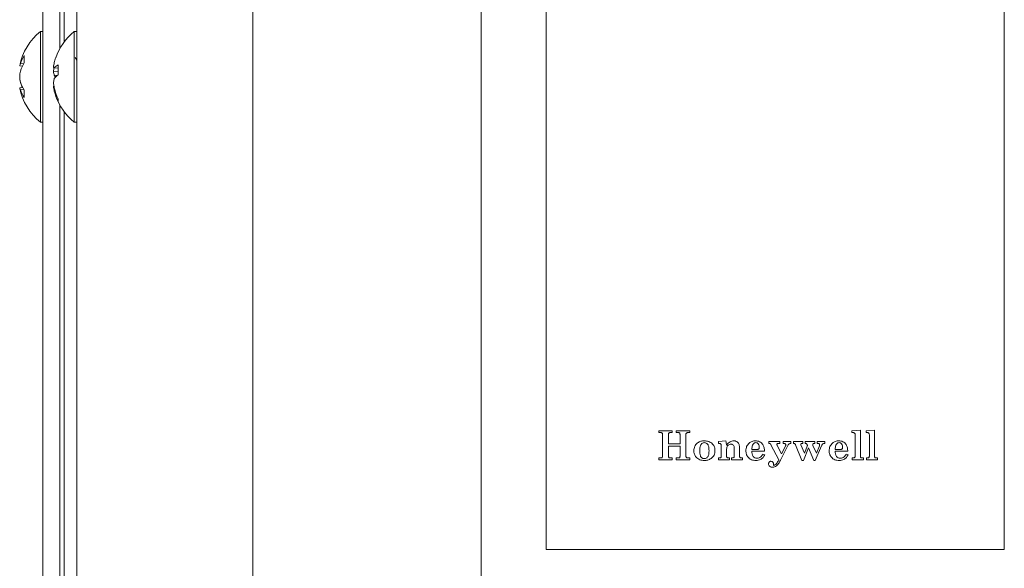
# Model space of a CAD drawing. Units: inches. Extents: x 0 to 181, y 0 to 158.
# Drawn here: x 10 to 13, y 107 to 109 of the extents above; entities that cross this region are included whole.
import ezdxf

# ---------------------------------------------------------------- set-up
doc = ezdxf.new("R2010")
doc.units = ezdxf.units.IN
doc.header["$MEASUREMENT"] = 0

msp = doc.modelspace()

# ---------------------------------------------------------------- linework, layer by layer
at = {"color": 7, "linetype": 'Continuous', "lineweight": 15}
for p, q in [((9.8313, 114.4611), (9.8313, 65.7111)), ((9.7113, 114.1461), (9.7113, 93.2493)), ((9.7713, 114.1461), (9.7713, 109.1861)), ((10.4563, 101.7111), (10.4563, 113.8981)), ((11.2653, 106.4516), (11.2653, 112.1416)), ((11.4953, 107.4116), (11.4953, 111.2116)), ((13.1203, 111.2116), (13.1203, 107.4116)), ((9.7113, 109.2466), (9.7027, 109.2466)), ((9.7027, 109.2466), (9.7027, 108.9748)), ((9.8313, 109.2466), (9.8227, 109.2466)), ((9.8227, 109.2466), (9.8227, 109.1316)), ((9.6453, 109.1611), (9.6453, 109.1357)), ((9.8313, 109.1448), (9.8258, 109.1546)), ((9.6389, 109.1243), (9.629, 109.1252)), ((9.6433, 109.1324), (9.6316, 109.1333)), ((9.7653, 109.1041), (9.749, 109.1048)), ((9.7653, 109.1168), (9.7516, 109.118)), ((9.7653, 109.1281), (9.7653, 109.0931)), ((9.8227, 109.1316), (9.8227, 108.9256)), ((9.6292, 109.0854), (9.629, 109.0854)), ((9.762, 109.0907), (9.7516, 109.0916)), ((9.6401, 109.0481), (9.629, 109.0471)), ((9.6322, 109.0659), (9.6316, 109.066)), ((9.6444, 109.0406), (9.6316, 109.0397)), ((9.6453, 109.0393), (9.6453, 109.013)), ((9.7508, 109.052), (9.749, 109.0518)), ((9.7546, 109.0359), (9.7516, 109.0358)), ((9.7653, 109.0084), (9.7653, 108.998)), ((9.7027, 108.9748), (9.7027, 108.9256)), ((9.7713, 108.9862), (9.7713, 104.1861)), ((9.7027, 108.9256), (9.7113, 108.9256)), ((9.8227, 108.9256), (9.8313, 108.9256)), ((11.8952, 107.832), (11.9427, 107.832)), ((11.8952, 107.8254), (11.8952, 107.832)), ((11.9014, 107.8254), (11.8952, 107.8254)), ((11.9084, 107.7414), (11.9084, 107.8188)), ((11.9295, 107.8204), (11.9295, 107.7858)), ((11.9427, 107.8254), (11.9355, 107.8254)), ((11.9427, 107.832), (11.9427, 107.8254)), ((11.9572, 107.832), (12.0047, 107.832)), ((11.9572, 107.8254), (11.9572, 107.832)), ((11.9634, 107.8254), (11.9572, 107.8254)), ((11.9704, 107.7858), (11.9704, 107.8186)), ((11.9915, 107.8197), (11.9915, 107.7422)), ((12.0047, 107.8254), (11.9983, 107.8254)), ((12.0047, 107.832), (12.0047, 107.8254)), ((12.5798, 107.832), (12.6101, 107.8346)), ((12.5798, 107.8254), (12.5798, 107.832)), ((12.5845, 107.8254), (12.5798, 107.8254)), ((12.5916, 107.7423), (12.5916, 107.818)), ((12.6101, 107.8346), (12.6101, 107.7411)), ((12.6299, 107.832), (12.6602, 107.8346)), ((12.6299, 107.8254), (12.6299, 107.832)), ((12.6347, 107.8254), (12.6299, 107.8254)), ((12.6418, 107.7423), (12.6418, 107.818)), ((12.6602, 107.8346), (12.6602, 107.7411)), ((11.9295, 107.7858), (11.9704, 107.7858)), ((11.9295, 107.7779), (11.9295, 107.7414)), ((11.9704, 107.7779), (11.9295, 107.7779)), ((11.9704, 107.7414), (11.9704, 107.7779)), ((12.1063, 107.7937), (12.1326, 107.7964)), ((12.1063, 107.7871), (12.1063, 107.7937)), ((12.1089, 107.7871), (12.1063, 107.7871)), ((12.1168, 107.7421), (12.1168, 107.78)), ((12.2856, 107.7937), (12.3239, 107.7937)), ((12.2856, 107.7871), (12.2856, 107.7937)), ((12.2872, 107.7871), (12.2856, 107.7871)), ((12.3209, 107.7294), (12.293, 107.7821)), ((12.3149, 107.7799), (12.3308, 107.7497)), ((12.3239, 107.7871), (12.3201, 107.7871)), ((12.3239, 107.7937), (12.3239, 107.7871)), ((12.3528, 107.7799), (12.3262, 107.7274)), ((12.3308, 107.7497), (12.3441, 107.777)), ((12.3358, 107.7937), (12.3635, 107.7937)), ((12.3358, 107.7871), (12.3358, 107.7937)), ((12.3377, 107.7871), (12.3358, 107.7871)), ((12.3635, 107.7937), (12.3635, 107.7871)), ((12.3727, 107.7937), (12.4057, 107.7937)), ((12.3727, 107.7871), (12.3727, 107.7937)), ((12.4029, 107.7265), (12.3799, 107.782)), ((12.3991, 107.7823), (12.4116, 107.7522)), ((12.4057, 107.7871), (12.4039, 107.7871)), ((12.4057, 107.7937), (12.4057, 107.7871)), ((12.4116, 107.7522), (12.4227, 107.7794)), ((12.4136, 107.7937), (12.4479, 107.7937)), ((12.4136, 107.7871), (12.4136, 107.7937)), ((12.4419, 107.7802), (12.4538, 107.7522)), ((12.4479, 107.7871), (12.446, 107.7871)), ((12.4479, 107.7937), (12.4479, 107.7871)), ((12.4717, 107.7785), (12.4502, 107.7265)), ((12.4538, 107.7522), (12.4649, 107.7791)), ((12.4571, 107.7937), (12.4835, 107.7937)), ((12.4571, 107.7871), (12.4571, 107.7937)), ((12.4599, 107.7871), (12.4571, 107.7871)), ((12.4835, 107.7937), (12.4835, 107.7871)), ((12.1353, 107.7635), (12.1353, 107.7421)), ((12.163, 107.7421), (12.163, 107.7698)), ((12.1814, 107.7721), (12.1814, 107.7422)), ((12.225, 107.766), (12.2459, 107.766)), ((12.2698, 107.7594), (12.225, 107.7594)), ((12.2645, 107.7489), (12.2711, 107.7462)), ((12.4263, 107.771), (12.4081, 107.7265)), ((12.4452, 107.7265), (12.4263, 107.771)), ((12.5204, 107.766), (12.5413, 107.766)), ((12.5653, 107.7594), (12.5204, 107.7594)), ((12.56, 107.7489), (12.5666, 107.7462)), ((11.8952, 107.7357), (11.9032, 107.7357)), ((11.8952, 107.7291), (11.8952, 107.7357)), ((11.9427, 107.7291), (11.8952, 107.7291)), ((11.9343, 107.7357), (11.9427, 107.7357)), ((11.9427, 107.7357), (11.9427, 107.7291)), ((11.9572, 107.7357), (11.9647, 107.7357)), ((11.9572, 107.7291), (11.9572, 107.7357)), ((12.0047, 107.7291), (11.9572, 107.7291)), ((11.9975, 107.7357), (12.0047, 107.7357)), ((12.0047, 107.7357), (12.0047, 107.7291)), ((12.1063, 107.7357), (12.1111, 107.7357)), ((12.1063, 107.7291), (12.1063, 107.7357)), ((12.1458, 107.7291), (12.1063, 107.7291)), ((12.141, 107.7357), (12.1458, 107.7357)), ((12.1458, 107.7357), (12.1458, 107.7291)), ((12.1524, 107.7357), (12.1565, 107.7357)), ((12.1524, 107.7291), (12.1524, 107.7357)), ((12.192, 107.7291), (12.1524, 107.7291)), ((12.1883, 107.7357), (12.192, 107.7357)), ((12.192, 107.7357), (12.192, 107.7291)), ((12.3015, 107.7155), (12.3015, 107.711)), ((12.4081, 107.7265), (12.4029, 107.7265)), ((12.4502, 107.7265), (12.4452, 107.7265)), ((12.5811, 107.7357), (12.5856, 107.7357)), ((12.5811, 107.7291), (12.5811, 107.7357)), ((12.6207, 107.7291), (12.5811, 107.7291)), ((12.6164, 107.7357), (12.6207, 107.7357)), ((12.6207, 107.7357), (12.6207, 107.7291)), ((12.6312, 107.7357), (12.6357, 107.7357)), ((12.6312, 107.7291), (12.6312, 107.7357)), ((12.6708, 107.7291), (12.6312, 107.7291)), ((12.6666, 107.7357), (12.6708, 107.7357)), ((12.6708, 107.7357), (12.6708, 107.7291)), ((13.1203, 107.4116), (11.4953, 107.4116))]:
    msp.add_line(p, q, dxfattribs=at)
at = {"color": 8, "linetype": 'Continuous', "lineweight": 15}
for p, q in [((9.7863, 109.2092), (9.7863, 114.1461)), ((9.7863, 104.2092), (9.7863, 108.9631))]:
    msp.add_line(p, q, dxfattribs=at)
at = {"color": 7, "linetype": 'Continuous', "lineweight": 15}
for centre, radius, start, end in [((9.8304, 109.0861), 0.2051, 128.5093, 168.936), ((9.9504, 109.0861), 0.2051, 128.5093, 160.8858), ((9.7403, 109.0971), 0.1145, 146.0221, 161.555), ((9.8711, 109.1089), 0.1226, 167.0031, 174.608), ((9.9322, 109.0924), 0.1859, 160.8651, 166.2671), ((9.6629, 109.1188), 0.0344, 155.1343, 169.3439), ((9.8088, 109.0728), 0.1803, 169.2753, 175.5164), ((9.757, 109.0659), 0.1317, 148.0096, 162.1559), ((9.7567, 109.126), 0.00944, 216.1629, 237.8534), ((9.9495, 109.0901), 0.201, 171.9673, 175.8046), ((9.8356, 109.1149), 0.0872, 186.6405, 195.5305), ((9.7866, 109.085), 0.0481, 116.2758, 136.619), ((9.8039, 109.1008), 0.1754, 184.5546, 190.8781), ((9.8089, 109.0995), 0.1804, 184.4862, 190.7239), ((9.7508, 109.1075), 0.1256, 198.4708, 212.8939), ((9.8357, 109.0574), 0.0872, 164.4746, 173.3582), ((9.9505, 109.0823), 0.202, 184.2043, 190.1178), ((9.7992, 109.0419), 0.0614, 123.5461, 140.8238), ((9.7886, 109.1204), 0.0469, 217.9908, 226.9693), ((9.6579, 109.0531), 0.0295, 191.688, 206.9924), ((9.8304, 109.0861), 0.2051, 191.064, 231.4907), ((9.7525, 109.1045), 0.1269, 197.696, 206.4509), ((9.7338, 109.0752), 0.1082, 199.1409, 215.0797), ((9.7555, 109.0473), 0.00784, 128.6415, 144.949), ((9.8711, 109.0634), 0.1226, 185.394, 192.9976), ((9.9424, 109.093), 0.1963, 193.6158, 205.5433), ((9.9336, 109.0803), 0.1873, 193.7499, 206.0556), ((9.9504, 109.0861), 0.2051, 199.1142, 231.4907)]:
    msp.add_arc(centre, radius, start, end, dxfattribs=at)
for points, knots in [([(11.9084, 107.8188), (11.9084, 107.8198), (11.9083, 107.8219), (11.9065, 107.8245), (11.9039, 107.8253), (11.9022, 107.8254), (11.9014, 107.8254)], [0, 0, 0, 0, 0.28124, 0.558067, 0.778574, 1, 1, 1, 1]), ([(11.9355, 107.8254), (11.9347, 107.8254), (11.9331, 107.8253), (11.9309, 107.8242), (11.9297, 107.8224), (11.9296, 107.8211), (11.9295, 107.8204)], [0, 0, 0, 0, 0.280911, 0.55968, 0.779369, 1, 1, 1, 1]), ([(11.9704, 107.8186), (11.9704, 107.8197), (11.9703, 107.8218), (11.9686, 107.8245), (11.9659, 107.8253), (11.9642, 107.8254), (11.9634, 107.8254)], [0, 0, 0, 0, 0.281394, 0.557786, 0.778281, 1, 1, 1, 1]), ([(11.9983, 107.8254), (11.9973, 107.8254), (11.9954, 107.8253), (11.9928, 107.8242), (11.9916, 107.8219), (11.9916, 107.8204), (11.9915, 107.8197)], [0, 0, 0, 0, 0.281252, 0.559591, 0.779135, 1, 1, 1, 1]), ([(12.5916, 107.818), (12.5916, 107.8191), (12.5914, 107.8213), (12.5896, 107.8239), (12.5871, 107.8252), (12.5854, 107.8253), (12.5845, 107.8254)], [0, 0, 0, 0, 0.28053, 0.559381, 0.779256, 1, 1, 1, 1]), ([(12.6418, 107.818), (12.6417, 107.8191), (12.6416, 107.8213), (12.6397, 107.8239), (12.6372, 107.8252), (12.6355, 107.8253), (12.6347, 107.8254)], [0, 0, 0, 0, 0.280552, 0.559395, 0.779262, 1, 1, 1, 1]), ([(12.0192, 107.7614), (12.0198, 107.7667), (12.0211, 107.7774), (12.0314, 107.7889), (12.0437, 107.7955), (12.0521, 107.7961), (12.0562, 107.7964)], [0, 0, 0, 0, 0.279448, 0.558975, 0.779314, 1, 1, 1, 1]), ([(12.0565, 107.7898), (12.055, 107.7897), (12.0519, 107.7894), (12.0478, 107.7872), (12.0447, 107.7838), (12.0406, 107.7756), (12.0404, 107.7679), (12.0403, 107.7617)], [0, 0, 0, 0, 0.125069, 0.250049, 0.375248, 0.50042, 1, 1, 1, 1]), ([(12.0562, 107.7964), (12.0617, 107.7958), (12.0725, 107.7947), (12.0858, 107.7865), (12.0935, 107.7743), (12.0941, 107.7657), (12.0944, 107.7614)], [0, 0, 0, 0, 0.2802502, 0.5599718, 0.7795977, 1, 1, 1, 1]), ([(12.0733, 107.7613), (12.0732, 107.7676), (12.073, 107.7755), (12.0687, 107.7839), (12.0654, 107.7872), (12.0612, 107.7894), (12.0581, 107.7897), (12.0565, 107.7898)], [0, 0, 0, 0, 0.499519, 0.624781, 0.749889, 0.87483, 1, 1, 1, 1]), ([(12.1168, 107.78), (12.1167, 107.7811), (12.1165, 107.7834), (12.1142, 107.7858), (12.1116, 107.787), (12.1098, 107.7871), (12.1089, 107.7871)], [0, 0, 0, 0, 0.279487, 0.558591, 0.778982, 1, 1, 1, 1]), ([(12.1326, 107.7964), (12.1333, 107.7935), (12.1345, 107.7883), (12.135, 107.783), (12.1353, 107.7807)], [0, 0, 0, 0, 0.5598614, 1, 1, 1, 1]), ([(12.1353, 107.7807), (12.139, 107.7854), (12.1457, 107.7938), (12.1562, 107.7956), (12.1608, 107.7964)], [0, 0, 0, 0, 0.5611211, 1, 1, 1, 1]), ([(12.1513, 107.7845), (12.1495, 107.7843), (12.1457, 107.784), (12.1409, 107.7809), (12.136, 107.7743), (12.1356, 107.7679), (12.1353, 107.7635)], [0, 0, 0, 0, 0.187019, 0.373829, 0.560968, 1, 1, 1, 1]), ([(12.163, 107.7698), (12.1629, 107.7718), (12.1627, 107.7757), (12.1602, 107.7808), (12.156, 107.784), (12.1529, 107.7843), (12.1513, 107.7845)], [0, 0, 0, 0, 0.280833, 0.560396, 0.780056, 1, 1, 1, 1]), ([(12.1608, 107.7964), (12.164, 107.7961), (12.1698, 107.7956), (12.1741, 107.7917), (12.1759, 107.79)], [0, 0, 0, 0, 0.5598133, 1, 1, 1, 1]), ([(12.1759, 107.79), (12.1778, 107.7869), (12.1812, 107.7814), (12.1814, 107.7749), (12.1814, 107.7721)], [0, 0, 0, 0, 0.558145, 1, 1, 1, 1]), ([(12.2039, 107.7609), (12.2044, 107.7661), (12.2054, 107.7763), (12.2143, 107.788), (12.2256, 107.7953), (12.2337, 107.796), (12.2377, 107.7964)], [0, 0, 0, 0, 0.279893, 0.559489, 0.779671, 1, 1, 1, 1]), ([(12.2388, 107.7898), (12.2375, 107.7897), (12.235, 107.7895), (12.2304, 107.7869), (12.2258, 107.7788), (12.2253, 107.7711), (12.225, 107.766)], [0, 0, 0, 0, 0.125262, 0.250321, 0.499188, 1, 1, 1, 1]), ([(12.2377, 107.7964), (12.2429, 107.7959), (12.2534, 107.7949), (12.2645, 107.7843), (12.2692, 107.7716), (12.2696, 107.7635), (12.2698, 107.7594)], [0, 0, 0, 0, 0.27974, 0.558096, 0.778678, 1, 1, 1, 1]), ([(12.2513, 107.7731), (12.2512, 107.7753), (12.251, 107.7796), (12.2484, 107.7853), (12.244, 107.7892), (12.2405, 107.7896), (12.2388, 107.7898)], [0, 0, 0, 0, 0.2810278, 0.5607817, 0.7804356, 1, 1, 1, 1]), ([(12.293, 107.7821), (12.2923, 107.7836), (12.2914, 107.7855), (12.289, 107.787), (12.2878, 107.7871), (12.2872, 107.7871)], [0, 0, 0, 0, 0.558265, 0.779186, 1, 1, 1, 1]), ([(12.3201, 107.7871), (12.3187, 107.7871), (12.3167, 107.7871), (12.3145, 107.7859), (12.3138, 107.7848), (12.3137, 107.7841), (12.3137, 107.7838)], [0, 0, 0, 0, 0.5004726, 0.7495414, 0.8751289, 1, 1, 1, 1]), ([(12.3137, 107.7838), (12.3138, 107.783), (12.3139, 107.7816), (12.3146, 107.7804), (12.3149, 107.7799)], [0, 0, 0, 0, 0.559615, 1, 1, 1, 1]), ([(12.3458, 107.7812), (12.3457, 107.7819), (12.3456, 107.7833), (12.3444, 107.7851), (12.3418, 107.7869), (12.3394, 107.787), (12.3377, 107.7871)], [0, 0, 0, 0, 0.186888, 0.373659, 0.560821, 1, 1, 1, 1]), ([(12.3441, 107.777), (12.3446, 107.7777), (12.3455, 107.779), (12.3457, 107.7805), (12.3458, 107.7812)], [0, 0, 0, 0, 0.560838, 1, 1, 1, 1]), ([(12.3635, 107.7871), (12.3622, 107.787), (12.3596, 107.7868), (12.3554, 107.7847), (12.3538, 107.7817), (12.3528, 107.7799)], [0, 0, 0, 0, 0.280812, 0.560437, 1, 1, 1, 1]), ([(12.3799, 107.782), (12.3795, 107.7828), (12.3788, 107.7844), (12.3765, 107.7869), (12.3741, 107.787), (12.3727, 107.7871)], [0, 0, 0, 0, 0.281492, 0.560765, 1, 1, 1, 1]), ([(12.4039, 107.7871), (12.4027, 107.7871), (12.4013, 107.7871), (12.3998, 107.7864), (12.3991, 107.7858), (12.3987, 107.7851), (12.3986, 107.7845), (12.3986, 107.7842)], [0, 0, 0, 0, 0.499489, 0.624773, 0.749867, 0.875443, 1, 1, 1, 1]), ([(12.3986, 107.7842), (12.3986, 107.7838), (12.3987, 107.7832), (12.399, 107.7826), (12.3991, 107.7823)], [0, 0, 0, 0, 0.559413, 1, 1, 1, 1]), ([(12.4188, 107.7861), (12.4179, 107.7865), (12.4162, 107.7871), (12.4144, 107.7871), (12.4136, 107.7871)], [0, 0, 0, 0, 0.558223, 1, 1, 1, 1]), ([(12.4227, 107.7794), (12.4221, 107.7808), (12.4211, 107.7832), (12.4195, 107.7852), (12.4188, 107.7861)], [0, 0, 0, 0, 0.5621, 1, 1, 1, 1]), ([(12.446, 107.7871), (12.4449, 107.7871), (12.4434, 107.7871), (12.442, 107.7862), (12.4412, 107.7853), (12.4411, 107.7845), (12.441, 107.7839)], [0, 0, 0, 0, 0.500152, 0.625972, 0.751372, 1, 1, 1, 1]), ([(12.441, 107.7839), (12.4411, 107.7832), (12.4412, 107.7819), (12.4417, 107.7807), (12.4419, 107.7802)], [0, 0, 0, 0, 0.558909, 1, 1, 1, 1]), ([(12.4654, 107.7816), (12.4653, 107.7824), (12.4652, 107.7841), (12.4637, 107.786), (12.4618, 107.787), (12.4606, 107.7871), (12.4599, 107.7871)], [0, 0, 0, 0, 0.280494, 0.559569, 0.779622, 1, 1, 1, 1]), ([(12.4649, 107.7791), (12.4651, 107.7796), (12.4653, 107.7804), (12.4654, 107.7812), (12.4654, 107.7816)], [0, 0, 0, 0, 0.559533, 1, 1, 1, 1]), ([(12.4835, 107.7871), (12.482, 107.7869), (12.4792, 107.7865), (12.4746, 107.7838), (12.4728, 107.7805), (12.4717, 107.7785)], [0, 0, 0, 0, 0.280627, 0.560867, 1, 1, 1, 1]), ([(12.4993, 107.7609), (12.4998, 107.7661), (12.5008, 107.7763), (12.5098, 107.788), (12.5211, 107.7953), (12.5291, 107.796), (12.5331, 107.7964)], [0, 0, 0, 0, 0.279888, 0.559479, 0.779676, 1, 1, 1, 1]), ([(12.5342, 107.7898), (12.533, 107.7897), (12.5304, 107.7895), (12.5259, 107.7869), (12.5213, 107.7788), (12.5208, 107.7711), (12.5204, 107.766)], [0, 0, 0, 0, 0.125258, 0.250346, 0.499205, 1, 1, 1, 1]), ([(12.5331, 107.7964), (12.5384, 107.7959), (12.5488, 107.7949), (12.56, 107.7843), (12.5646, 107.7716), (12.565, 107.7635), (12.5653, 107.7594)], [0, 0, 0, 0, 0.279725, 0.558087, 0.778674, 1, 1, 1, 1]), ([(12.5468, 107.7731), (12.5467, 107.7753), (12.5465, 107.7796), (12.5439, 107.7853), (12.5394, 107.7892), (12.536, 107.7896), (12.5342, 107.7898)], [0, 0, 0, 0, 0.281037, 0.560778, 0.780478, 1, 1, 1, 1]), ([(11.9032, 107.7357), (11.904, 107.7357), (11.9057, 107.7358), (11.9083, 107.7378), (11.9084, 107.7401), (11.9084, 107.7414)], [0, 0, 0, 0, 0.281738, 0.559984, 1, 1, 1, 1]), ([(11.9295, 107.7414), (11.9296, 107.7406), (11.9296, 107.739), (11.9306, 107.7369), (11.9324, 107.7358), (11.9337, 107.7357), (11.9343, 107.7357)], [0, 0, 0, 0, 0.280838, 0.559839, 0.779718, 1, 1, 1, 1]), ([(11.9647, 107.7357), (11.9656, 107.7357), (11.9673, 107.7358), (11.9696, 107.7371), (11.9703, 107.7393), (11.9704, 107.7407), (11.9704, 107.7414)], [0, 0, 0, 0, 0.281427, 0.558213, 0.778492, 1, 1, 1, 1]), ([(11.9915, 107.7422), (11.9916, 107.7413), (11.9916, 107.7394), (11.993, 107.7369), (11.9953, 107.7358), (11.9968, 107.7357), (11.9975, 107.7357)], [0, 0, 0, 0, 0.281078, 0.559295, 0.779256, 1, 1, 1, 1]), ([(12.0563, 107.7265), (12.051, 107.727), (12.0404, 107.7281), (12.0278, 107.7369), (12.0203, 107.7488), (12.0196, 107.7572), (12.0192, 107.7614)], [0, 0, 0, 0, 0.2800163, 0.5595714, 0.7796505, 1, 1, 1, 1]), ([(12.0403, 107.7617), (12.0404, 107.7554), (12.0405, 107.7476), (12.0444, 107.7391), (12.0477, 107.7357), (12.0518, 107.7334), (12.0549, 107.7332), (12.0565, 107.7331)], [0, 0, 0, 0, 0.49973, 0.624908, 0.74998, 0.874901, 1, 1, 1, 1]), ([(12.0944, 107.7614), (12.0939, 107.7559), (12.0929, 107.745), (12.0817, 107.7337), (12.0691, 107.7275), (12.0606, 107.7268), (12.0563, 107.7265)], [0, 0, 0, 0, 0.279711, 0.558437, 0.779188, 1, 1, 1, 1]), ([(12.0565, 107.7331), (12.058, 107.7332), (12.0611, 107.7334), (12.0653, 107.7356), (12.0686, 107.7389), (12.073, 107.7471), (12.0732, 107.755), (12.0733, 107.7613)], [0, 0, 0, 0, 0.125165, 0.250157, 0.37536, 0.500604, 1, 1, 1, 1]), ([(12.1111, 107.7357), (12.112, 107.7358), (12.1139, 107.7359), (12.1159, 107.7377), (12.1167, 107.7399), (12.1168, 107.7414), (12.1168, 107.7421)], [0, 0, 0, 0, 0.28025, 0.558296, 0.778872, 1, 1, 1, 1]), ([(12.1353, 107.7421), (12.1353, 107.7412), (12.1354, 107.7394), (12.1368, 107.7371), (12.1388, 107.7359), (12.1403, 107.7358), (12.141, 107.7357)], [0, 0, 0, 0, 0.280778, 0.559708, 0.779714, 1, 1, 1, 1]), ([(12.1565, 107.7357), (12.1575, 107.7357), (12.1595, 107.7358), (12.1618, 107.7375), (12.1629, 107.7398), (12.1629, 107.7413), (12.163, 107.7421)], [0, 0, 0, 0, 0.280707, 0.558651, 0.778877, 1, 1, 1, 1]), ([(12.1814, 107.7422), (12.1815, 107.7411), (12.1816, 107.7391), (12.1833, 107.7366), (12.1859, 107.7358), (12.1875, 107.7357), (12.1883, 107.7357)], [0, 0, 0, 0, 0.281048, 0.557799, 0.77845, 1, 1, 1, 1]), ([(12.2393, 107.7265), (12.2341, 107.7269), (12.2236, 107.7278), (12.2116, 107.7369), (12.2048, 107.7487), (12.2042, 107.7569), (12.2039, 107.7609)], [0, 0, 0, 0, 0.280102, 0.559329, 0.779456, 1, 1, 1, 1]), ([(12.225, 107.7594), (12.2251, 107.7562), (12.2255, 107.7497), (12.2289, 107.741), (12.2355, 107.7353), (12.2407, 107.7347), (12.2433, 107.7344)], [0, 0, 0, 0, 0.281243, 0.560806, 0.780414, 1, 1, 1, 1]), ([(12.2711, 107.7462), (12.2692, 107.7431), (12.2653, 107.7368), (12.2549, 107.728), (12.2452, 107.727), (12.2393, 107.7265)], [0, 0, 0, 0, 0.28123, 0.561446, 1, 1, 1, 1]), ([(12.2433, 107.7344), (12.2458, 107.7347), (12.2508, 107.7352), (12.2585, 107.7403), (12.2623, 107.7456), (12.2645, 107.7489)], [0, 0, 0, 0, 0.279586, 0.559394, 1, 1, 1, 1]), ([(12.2459, 107.766), (12.2465, 107.7661), (12.2478, 107.7661), (12.2497, 107.7669), (12.2513, 107.7693), (12.2513, 107.7715), (12.2513, 107.7731)], [0, 0, 0, 0, 0.187628, 0.374113, 0.560205, 1, 1, 1, 1]), ([(12.5347, 107.7265), (12.5295, 107.7269), (12.5191, 107.7278), (12.5071, 107.7369), (12.5002, 107.7487), (12.4996, 107.7569), (12.4993, 107.7609)], [0, 0, 0, 0, 0.280103, 0.559316, 0.779454, 1, 1, 1, 1]), ([(12.5204, 107.7594), (12.5206, 107.7562), (12.5209, 107.7497), (12.5244, 107.741), (12.531, 107.7353), (12.5361, 107.7347), (12.5387, 107.7344)], [0, 0, 0, 0, 0.281254, 0.560827, 0.780441, 1, 1, 1, 1]), ([(12.5666, 107.7462), (12.5646, 107.7431), (12.5608, 107.7368), (12.5503, 107.728), (12.5406, 107.727), (12.5347, 107.7265)], [0, 0, 0, 0, 0.28121, 0.561422, 1, 1, 1, 1]), ([(12.5387, 107.7344), (12.5412, 107.7347), (12.5463, 107.7352), (12.554, 107.7403), (12.5577, 107.7456), (12.56, 107.7489)], [0, 0, 0, 0, 0.279579, 0.559378, 1, 1, 1, 1]), ([(12.5413, 107.766), (12.542, 107.7661), (12.5432, 107.7661), (12.5451, 107.7669), (12.5467, 107.7693), (12.5468, 107.7715), (12.5468, 107.7731)], [0, 0, 0, 0, 0.187733, 0.374209, 0.560225, 1, 1, 1, 1]), ([(12.5856, 107.7357), (12.5865, 107.7358), (12.5885, 107.7359), (12.5907, 107.7376), (12.5915, 107.74), (12.5916, 107.7415), (12.5916, 107.7423)], [0, 0, 0, 0, 0.280719, 0.558161, 0.778518, 1, 1, 1, 1]), ([(12.6101, 107.7411), (12.6102, 107.7402), (12.6104, 107.7384), (12.6122, 107.7365), (12.6144, 107.7358), (12.6158, 107.7357), (12.6164, 107.7357)], [0, 0, 0, 0, 0.279924, 0.558344, 0.779086, 1, 1, 1, 1]), ([(12.6357, 107.7357), (12.6366, 107.7358), (12.6386, 107.7359), (12.6408, 107.7376), (12.6417, 107.74), (12.6417, 107.7415), (12.6418, 107.7423)], [0, 0, 0, 0, 0.280729, 0.558092, 0.778499, 1, 1, 1, 1]), ([(12.6602, 107.7411), (12.6603, 107.7402), (12.6605, 107.7384), (12.6623, 107.7365), (12.6645, 107.7358), (12.6659, 107.7357), (12.6666, 107.7357)], [0, 0, 0, 0, 0.279924, 0.558344, 0.779086, 1, 1, 1, 1]), ([(12.2843, 107.715), (12.2844, 107.7163), (12.2847, 107.7189), (12.2869, 107.7219), (12.2898, 107.7236), (12.2919, 107.7237), (12.2929, 107.7238)], [0, 0, 0, 0, 0.280089, 0.559434, 0.779632, 1, 1, 1, 1]), ([(12.2999, 107.7027), (12.2978, 107.7028), (12.2937, 107.7031), (12.2884, 107.7058), (12.2849, 107.7101), (12.2845, 107.7134), (12.2843, 107.715)], [0, 0, 0, 0, 0.280733, 0.560355, 0.780313, 1, 1, 1, 1]), ([(12.2929, 107.7238), (12.2942, 107.7237), (12.2967, 107.7235), (12.2995, 107.7213), (12.3012, 107.7185), (12.3014, 107.7165), (12.3015, 107.7155)], [0, 0, 0, 0, 0.279911, 0.559244, 0.779615, 1, 1, 1, 1]), ([(12.3124, 107.7073), (12.3103, 107.7059), (12.3065, 107.7032), (12.3019, 107.7029), (12.2999, 107.7027)], [0, 0, 0, 0, 0.559588, 1, 1, 1, 1]), ([(12.3015, 107.711), (12.3015, 107.7107), (12.3015, 107.7102), (12.302, 107.7096), (12.3026, 107.7093), (12.3031, 107.7093), (12.3033, 107.7093)], [0, 0, 0, 0, 0.279995, 0.559565, 0.778987, 1, 1, 1, 1]), ([(12.3033, 107.7093), (12.3056, 107.7103), (12.3104, 107.7123), (12.3159, 107.72), (12.319, 107.7258), (12.3209, 107.7294)], [0, 0, 0, 0, 0.274768, 0.556677, 1, 1, 1, 1]), ([(12.3262, 107.7274), (12.3242, 107.7233), (12.3206, 107.7159), (12.3149, 107.7099), (12.3124, 107.7073)], [0, 0, 0, 0, 0.560489, 1, 1, 1, 1])]:
    msp.add_open_spline(points, degree=3, knots=knots, dxfattribs=at)

doc.saveas('drawing.dxf')
